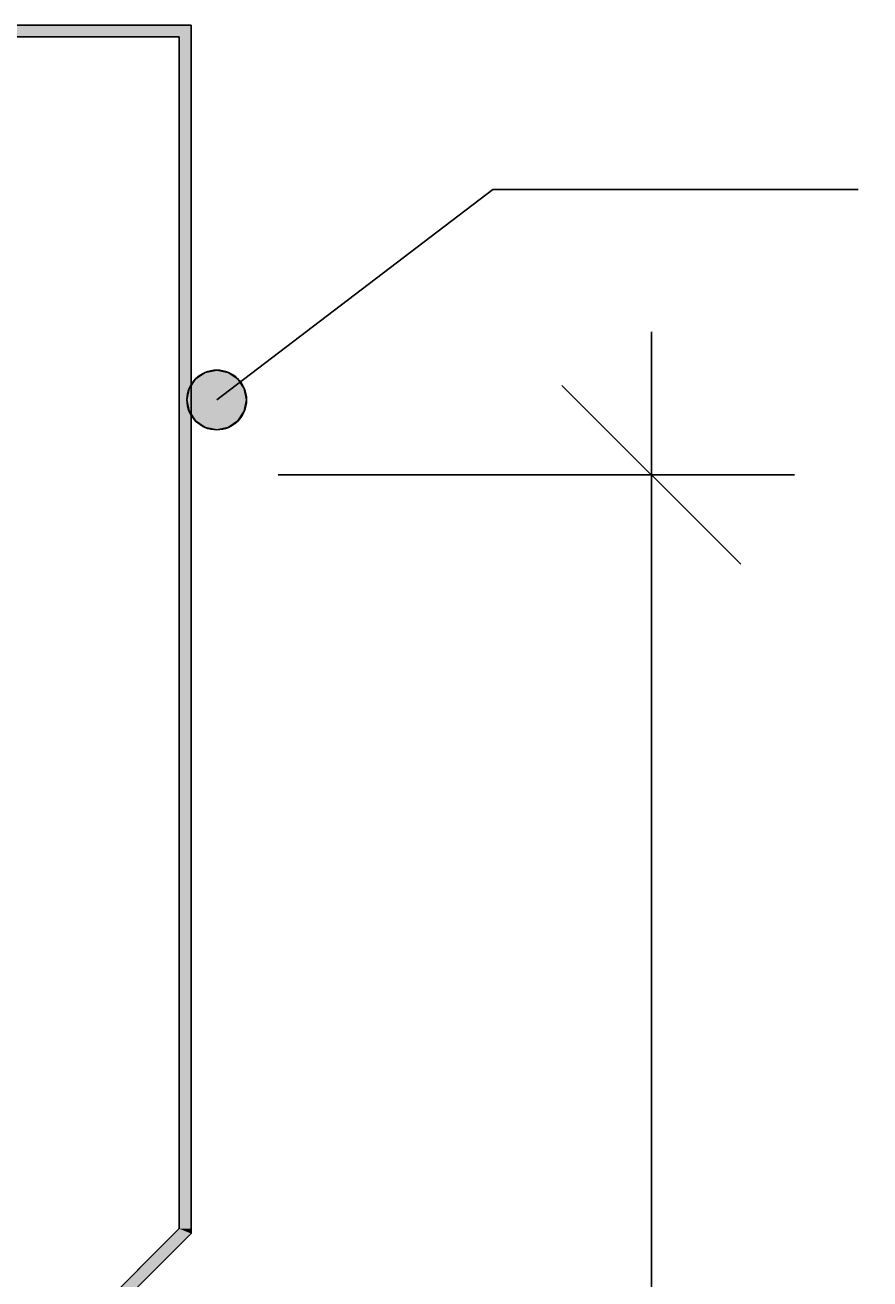
# Model space of a CAD drawing. Extents: x -366 to 843, y -305 to 385.
# Drawn here: x 533 to 604, y 104 to 209 of the extents above; entities that cross this region are included whole.
import ezdxf

# ---------------------------------------------------------------- set-up
doc = ezdxf.new("R2010")
doc.units = 0
doc.layers.get('0').update_dxf_attribs({"linetype": 'CONTINUOUS'})
doc.layers.get('DEFPOINTS').update_dxf_attribs({"linetype": 'CONTINUOUS'})
doc.styles.add('ARIAL', font='txt', dxfattribs={"height": 12.294162})
doc.dimstyles.get("Standard").update_dxf_attribs({"dimtxt": 0.18, "dimasz": 0.18, "dimexe": 0.18, "dimexo": 0.0625, "dimgap": 0.09, "dimtad": 0, "dimtih": 1, "dimtoh": 1, "dimzin": 0, "dimcen": 0.09, "dimazin": 3, "dimtfac": 1, "dimtofl": 0, "dimtmove": 0, "dimatfit": 3})

# ---------------------------------------------------------------- blocks, each defined once
blk = doc.blocks.new('*U43')
at = {"linetype": 'CONTINUOUS'}
for p, q in [((547.38, 179.12), (546.84, 178.31)), ((548.19, 179.67), (547.38, 179.12)), ((549.15, 179.86), (548.19, 179.67)), ((550.11, 179.67), (549.15, 179.86)), ((550.11, 179.67), (550.92, 179.12)), ((550.92, 179.12), (551.46, 178.31)), ((546.84, 178.31), (546.65, 177.36)), ((551.46, 178.31), (551.65, 177.36)), ((546.65, 177.36), (546.84, 176.4)), ((551.65, 177.36), (551.46, 176.4)), ((546.84, 176.4), (547.38, 175.59)), ((551.46, 176.4), (550.92, 175.59)), ((547.38, 175.59), (548.19, 175.05)), ((549.15, 174.86), (548.19, 175.05)), ((550.11, 175.05), (549.15, 174.86)), ((550.92, 175.59), (550.11, 175.05))]:
    blk.add_line(p, q, dxfattribs=at)
for points in [[(547.38, 179.12), (546.84, 178.31), (551.46, 178.31)], [(548.19, 179.67), (547.38, 179.12), (550.92, 179.12)], [(549.15, 179.86), (548.19, 179.67), (550.11, 179.67)], [(546.84, 178.31), (546.65, 177.36), (551.65, 177.36)], [(546.65, 177.36), (546.84, 176.4), (551.46, 176.4)], [(546.84, 176.4), (547.38, 175.59), (550.92, 175.59)], [(547.38, 175.59), (548.19, 175.05), (550.11, 175.05)]]:
    blk.add_solid(points, dxfattribs=at)
at = {"linetype": 'CONTINUOUS', "extrusion": (0, 0, -1)}
for points in [[(-547.38, 179.12), (-550.92, 179.12), (-551.46, 178.31)], [(-548.19, 179.67), (-550.11, 179.67), (-550.92, 179.12)], [(-546.84, 178.31), (-551.46, 178.31), (-551.65, 177.36)], [(-546.65, 177.36), (-551.65, 177.36), (-551.46, 176.4)], [(-546.84, 176.4), (-551.46, 176.4), (-550.92, 175.59)], [(-547.38, 175.59), (-550.92, 175.59), (-550.11, 175.05)], [(-548.19, 175.05), (-550.11, 175.05), (-549.15, 174.86)]]:
    blk.add_solid(points, dxfattribs=at)
blk = doc.blocks.new('*U52')
at = {"color": 0, "style": 'ARIAL'}
blk.add_text('* Minimum Barge Cover', height=12.2942, dxfattribs=at).set_placement((619.23, 126.05))
blk = doc.blocks.new('_OBLIQUE')
at = {"color": 0, "linetype": 'BYBLOCK'}
blk.add_line((-0.5, -0.5), (0.5, 0.5), dxfattribs=at)
blk = doc.blocks.new('DIMBLOCK1-CL192_-_EXTERNAL')
at = {"color": 0}
for p, q in [((585.6, 80.96), (585.6, 183.07)), ((554.29, 171.07), (597.6, 171.07)), ((554.5, 92.96), (597.6, 92.96))]:
    blk.add_line(p, q, dxfattribs=at)
at = {"layer": 'DEFPOINTS', "color": 0}
for p in [(546.79, 171.07), (585.6, 171.07), (547, 92.96)]:
    blk.add_point(p, dxfattribs=at)
at = {"color": 0, "xscale": 15, "yscale": 15, "zscale": 15}
for p, rotation in [((585.6, 171.07), 90), ((585.6, 92.96), 270)]:
    blk.add_blockref('_OBLIQUE', p, dxfattribs=dict(at, rotation=rotation))
blk.add_blockref('*U52', (0, 0))
blk = doc.blocks.new('*U48')
at = {"linetype": 'CONTINUOUS'}
for p, q in [((547, 208.81), (547, 207.81)), ((546, 207.81), (546, 107.82)), ((547, 207.81), (547, 107.82)), ((545.59, 107.41), (535.64, 97.46)), ((547, 107.41), (537.05, 97.46)), ((546, 107.82), (545.59, 107.41)), ((547, 107.82), (547, 107.41))]:
    blk.add_line(p, q, dxfattribs=at)
for points in [[(437, 208.81), (437, 207.81), (547, 207.81)], [(546, 207.81), (546, 107.82), (547, 107.82)], [(545.59, 107.41), (535.64, 97.46), (537.05, 97.46)], [(546, 107.82), (545.59, 107.41), (547, 107.41)]]:
    blk.add_solid(points, dxfattribs=at)
at = {"linetype": 'CONTINUOUS', "extrusion": (0, 0, -1)}
for points in [[(-437, 208.81), (-547, 208.81), (-547, 207.81)], [(-546, 207.81), (-547, 207.81), (-547, 107.82)], [(-545.59, 107.41), (-547, 107.41), (-537.05, 97.46)], [(-546, 107.82), (-547, 107.82), (-547, 107.41)]]:
    blk.add_solid(points, dxfattribs=at)

msp = doc.modelspace()

# ---------------------------------------------------------------- linework, layer by layer
for p, q in [((547, 208.809), (437, 208.809)), ((547, 107.408), (547, 208.809)), ((438, 207.809), (546, 207.809)), ((546, 207.809), (546, 107.822)), ((549.149, 177.356), (572.294, 195.017)), ((572.294, 195.017), (602.945, 195.017)), ((546, 107.822), (535.64, 97.462)), ((536.347, 96.755), (547, 107.408))]:
    msp.add_line(p, q)
msp.add_circle((549.149, 177.356), 2.5)

# ---------------------------------------------------------------- block references
at = {"linetype": 'CONTINUOUS'}
for name in ['*U48', '*U43']:
    msp.add_blockref(name, (0, 0), dxfattribs=at)

# ---------------------------------------------------------------- dimensions: what is measured, and where the dimension line sits
dim = msp.add_linear_dim(base=(585.6, 171.068), p1=(547, 92.96), p2=(546.787, 171.068), angle=90, text='* Minimum Barge Cover', dimstyle='Standard', override={"dimtih": 1, "dimtoh": 1, "dimfxl": 78.107628})
dim.commit()
dim.dimension.update_dxf_attribs({"geometry": 'DIMBLOCK1-CL192_-_EXTERNAL', "text_midpoint": (710.764, 130.15), "dimtype": 128})

doc.saveas('drawing.dxf')
